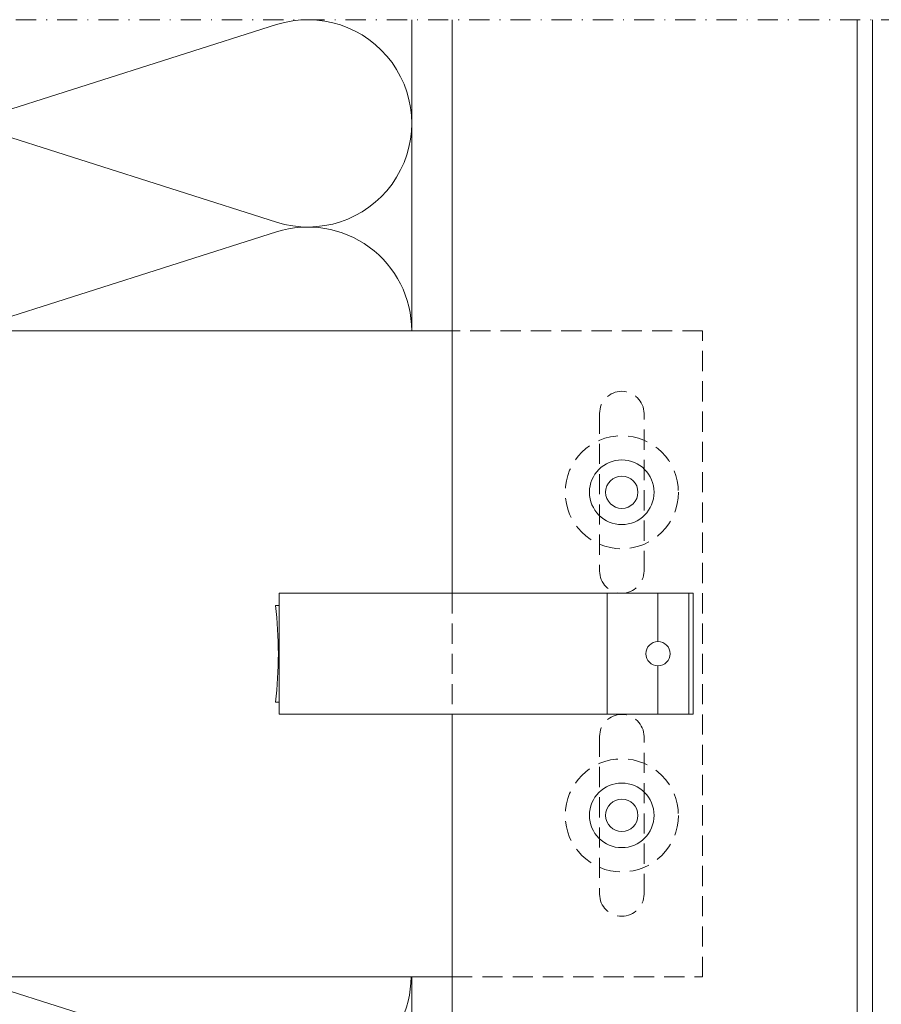
# Model space of a CAD drawing. Extents: x 0 to 2835, y 0 to 1604.
# Drawn here: x 2557 to 2664, y 1259 to 1381 of the extents above; entities that cross this region are included whole.
import ezdxf

# ---------------------------------------------------------------- set-up
doc = ezdxf.new("R2010")
doc.units = 0
doc.header["$LTSCALE"] = 5
doc.header["$MEASUREMENT"] = 0
doc.linetypes.add('STRICHLINIE', pattern=[0.75, 0.5, -0.25])
doc.linetypes.add('STRICHPUNKT', pattern=[1, 0.5, -0.25, 0, -0.25])
for name, color, linetype, lineweight in [('BEFESTIGUNG', 255, 'CONTINUOUS', 20), ('BEGRENZUNG', 4, 'STRICHPUNKT', 20), ('DAEMMUNG', 200, 'CONTINUOUS', 20), ('HALTER', 9, 'CONTINUOUS', 20), ('KANTEN', 254, 'CONTINUOUS', 20), ('PROFILE', 9, 'CONTINUOUS', 20), ('VERDECKT', 254, 'STRICHLINIE', 20)]:
    doc.layers.add(name, color=color, linetype=linetype, lineweight=lineweight)

msp = doc.modelspace()

# ---------------------------------------------------------------- linework, layer by layer
at = {"layer": 'BEFESTIGUNG'}
for centre, radius in [((2631.78, 1322.48), 4), ((2631.78, 1322.48), 2), ((2631.78, 1282.48), 4), ((2631.78, 1282.48), 2)]:
    msp.add_circle(centre, radius, dxfattribs=at)
at = {"layer": 'BEGRENZUNG'}
msp.add_line((2717.4, 1380.98), (2405.6, 1380.98), dxfattribs=at)
at = {"layer": 'DAEMMUNG'}
for p, q in [((2605.78, 1380.98), (2605.78, 1342.48)), ((2605.78, 1262.48), (2605.78, 1202.82))]:
    msp.add_line(p, q, dxfattribs=at)
for points in [[(2605.78, 1342.48, 0.507566), (2589.06, 1354.71), (2552.51, 1343.09, -1.36741), (2552.51, 1367.55), (2589.06, 1355.92, 1.36741), (2589.06, 1380.38), (2552.51, 1368.75, -0.507566), (2535.78, 1380.98)], [(2602.63, 1202.82, 0.754484), (2588.98, 1223.38), (2552.43, 1211.75, -1.36741), (2552.43, 1236.21), (2588.98, 1224.59, 1.36741), (2588.98, 1249.05), (2552.43, 1237.42, -1.36741), (2552.43, 1261.88), (2588.98, 1250.25, 0.507566), (2605.7, 1262.48)]]:
    msp.add_lwpolyline(points, format="xyb", dxfattribs=at)
at = {"layer": 'HALTER'}
msp.add_line((2640.07, 1309.99), (2640.07, 1294.99), dxfattribs=at)
msp.add_lwpolyline([(2610.78, 1342.48), (2541.78, 1342.48), (2541.78, 1262.48), (2610.78, 1262.48)], dxfattribs=at)
msp.add_lwpolyline([(2589.36, 1309.99), (2640.62, 1309.99), (2640.62, 1294.99), (2589.36, 1294.99)], close=True, dxfattribs=at)
msp.add_lwpolyline([(2589.36, 1296.48), (2588.93, 1296.48, 0.058451), (2588.93, 1308.48), (2589.36, 1308.48)], format="xyb", dxfattribs=at)
at = {"layer": 'KANTEN'}
for p, q in [((2629.98, 1309.99), (2629.98, 1294.99)), ((2636.26, 1309.99), (2636.26, 1303.99)), ((2636.26, 1300.99), (2636.26, 1294.99))]:
    msp.add_line(p, q, dxfattribs=at)
msp.add_circle((2636.26, 1302.49), 1.5, dxfattribs=at)
at = {"layer": 'PROFILE'}
for p, q in [((2610.78, 1380.98), (2610.78, 1309.99)), ((2660.9, 1091.19), (2660.9, 1380.98))]:
    msp.add_line(p, q, dxfattribs=at)
msp.add_lwpolyline([(2610.78, 1294.99), (2610.78, 1207.82), (2640.73, 1207.82), (2640.71, 1091.19), (2662.8, 1091.19), (2662.8, 1380.98)], dxfattribs=at)
at = {"layer": 'VERDECKT'}
msp.add_line((2610.78, 1309.98), (2610.78, 1294.98), dxfattribs=at)
msp.add_lwpolyline([(2610.78, 1262.48), (2641.78, 1262.48), (2641.78, 1342.48), (2610.78, 1342.48)], dxfattribs=at)
for points in [[(2634.53, 1312.73), (2634.53, 1332.23, 1), (2629.03, 1332.23), (2629.03, 1312.73, 1)], [(2629.03, 1272.73, 1), (2634.53, 1272.73), (2634.53, 1292.23, 1), (2629.03, 1292.23)]]:
    msp.add_lwpolyline(points, format="xyb", close=True, dxfattribs=at)
for centre in [(2631.78, 1322.48), (2631.78, 1282.48)]:
    msp.add_circle(centre, 7, dxfattribs=at)

doc.saveas('drawing.dxf')
